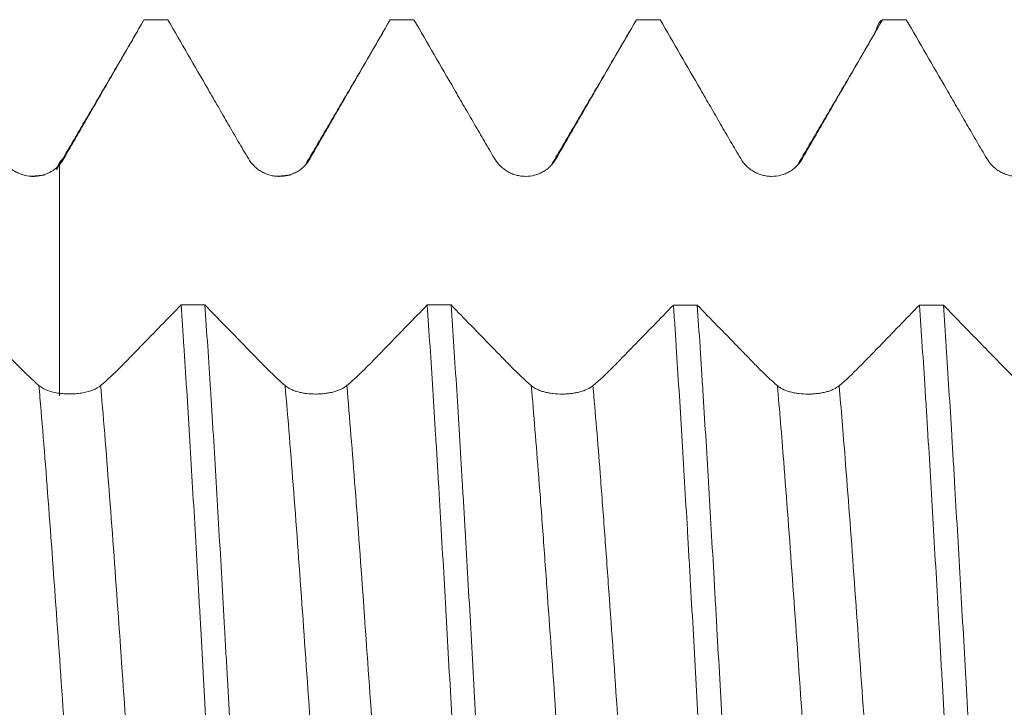
# Model space of a CAD drawing. Units: millimetres. Extents: x -35 to 94, y -68 to 58.
# Drawn here: x 55 to 61, y 0 to 4 of the extents above; entities that cross this region are included whole.
import ezdxf

# ---------------------------------------------------------------- set-up
doc = ezdxf.new("R2010")
doc.units = ezdxf.units.MM
doc.layers.add('1', color=4, linetype='Continuous')

msp = doc.modelspace()

# ---------------------------------------------------------------- linework, layer by layer
at = {"layer": '1', "lineweight": 18}
for points, knots in [([(55.2402, 3.2271), (55.2591, 3.2602), (55.2781, 3.2934), (55.3161, 3.3597), (55.3352, 3.3929), (55.3735, 3.4592), (55.3927, 3.4924), (55.431, 3.5588), (55.4502, 3.5919), (55.546, 3.7578), (55.6226, 3.8905), (55.6992, 4.0233)], [0, 0, 0, 0, 0.125, 0.125, 0.25, 0.25, 0.375, 0.375, 0.5, 0.5, 1, 1, 1, 1]), ([(55.836, 4.0233), (55.9128, 3.8904), (55.9896, 3.7575), (56.0857, 3.5914), (56.1049, 3.5581), (56.1434, 3.4917), (56.1626, 3.4585), (56.2011, 3.3921), (56.2203, 3.3589), (56.2589, 3.2928), (56.2783, 3.2598), (56.2976, 3.2269)], [0, 0, 0, 0, 0.5, 0.5, 0.625, 0.625, 0.75, 0.75, 0.875, 0.875, 1, 1, 1, 1]), ([(56.6514, 3.227), (56.6702, 3.2602), (56.6892, 3.2933), (56.7273, 3.3597), (56.7464, 3.3928), (56.7847, 3.4592), (56.8038, 3.4924), (56.8421, 3.5587), (56.8613, 3.5919), (56.9571, 3.7578), (57.0337, 3.8905), (57.1103, 4.0233)], [0, 0, 0, 0, 0.125, 0.125, 0.25, 0.25, 0.375, 0.375, 0.5, 0.5, 1, 1, 1, 1]), ([(57.2472, 4.0233), (57.324, 3.8904), (57.4008, 3.7576), (57.4968, 3.5915), (57.5161, 3.5583), (57.5545, 3.4919), (57.5737, 3.4587), (57.6122, 3.3923), (57.6314, 3.3592), (57.67, 3.2931), (57.6893, 3.2601), (57.7087, 3.2271)], [0, 0, 0, 0, 0.5, 0.5, 0.625, 0.625, 0.75, 0.75, 0.875, 0.875, 1, 1, 1, 1]), ([(58.0625, 3.2271), (58.0814, 3.2602), (58.1004, 3.2934), (58.1385, 3.3597), (58.1576, 3.3929), (58.1959, 3.4592), (58.2151, 3.4924), (58.2535, 3.5588), (58.2726, 3.5919), (58.3685, 3.7578), (58.4452, 3.8906), (58.5219, 4.0233)], [0, 0, 0, 0, 0.125, 0.125, 0.25, 0.25, 0.375, 0.375, 0.5, 0.5, 1, 1, 1, 1]), ([(58.6583, 4.0233), (58.7351, 3.8904), (58.8119, 3.7575), (58.908, 3.5914), (58.9272, 3.5582), (58.9656, 3.4918), (58.9849, 3.4586), (59.0233, 3.3922), (59.0426, 3.3591), (59.0812, 3.2929), (59.1005, 3.2599), (59.1199, 3.227)], [0, 0, 0, 0, 0.5, 0.5, 0.625, 0.625, 0.75, 0.75, 0.875, 0.875, 1, 1, 1, 1]), ([(59.4736, 3.2271), (59.4925, 3.2603), (59.5114, 3.2935), (59.5495, 3.3598), (59.5686, 3.3929), (59.6069, 3.4593), (59.626, 3.4925), (59.6644, 3.5588), (59.6835, 3.592), (59.7793, 3.7579), (59.8559, 3.8906), (59.9325, 4.0233)], [0, 0, 0, 0, 0.125, 0.125, 0.25, 0.25, 0.375, 0.375, 0.5, 0.5, 1, 1, 1, 1]), ([(59.8924, 3.9515), (59.8951, 3.9605), (59.8978, 3.9687), (59.9112, 4.0055), (59.9218, 4.0212), (59.9325, 4.0233)], [0, 0, 0, 0, 0.199357, 0.199357, 1, 1, 1, 1]), ([(60.0694, 4.0233), (60.1462, 3.8904), (60.223, 3.7575), (60.3191, 3.5914), (60.3383, 3.5582), (60.3767, 3.4918), (60.3959, 3.4585), (60.4344, 3.3921), (60.4537, 3.359), (60.4923, 3.2929), (60.5116, 3.2599), (60.531, 3.2269)], [0, 0, 0, 0, 0.5, 0.5, 0.625, 0.625, 0.75, 0.75, 0.875, 0.875, 1, 1, 1, 1]), ([(54.8865, 3.2269), (54.8947, 3.2131), (54.9043, 3.2005), (54.9262, 3.1776), (54.9387, 3.1672), (54.9586, 3.1543), (54.9655, 3.1503), (54.9797, 3.1432), (54.9871, 3.1401), (55.0098, 3.1319), (55.0253, 3.1283), (55.0491, 3.1256), (55.0572, 3.1251), (55.0733, 3.1252), (55.0892, 3.1262), (55.1049, 3.129), (55.1204, 3.1328), (55.1281, 3.1352), (55.1506, 3.1436), (55.1648, 3.1509), (55.1846, 3.1643), (55.191, 3.1692), (55.2031, 3.1797), (55.2088, 3.1852), (55.2142, 3.1912)], [0, 0, 0, 0, 0.125, 0.125, 0.25, 0.25, 0.3125, 0.3125, 0.375, 0.375, 0.5, 0.5, 0.5625, 0.5625, 0.625, 0.6875, 0.6875, 0.75, 0.75, 0.875, 0.875, 0.9375, 0.9375, 1, 1, 1, 1]), ([(56.2976, 3.2269), (56.3067, 3.2114), (56.3176, 3.1975), (56.3365, 3.1788), (56.3433, 3.1729), (56.3575, 3.1621), (56.3723, 3.1523), (56.3882, 3.1444), (56.4047, 3.1375), (56.4133, 3.1346), (56.4304, 3.13), (56.4391, 3.1282), (56.4568, 3.1258), (56.4657, 3.1252), (56.4927, 3.1251), (56.5104, 3.1273), (56.5363, 3.1342), (56.5449, 3.1371), (56.5613, 3.1438), (56.5693, 3.1478), (56.5847, 3.1566), (56.5921, 3.1616), (56.6063, 3.1725), (56.6196, 3.1843), (56.6312, 3.1976), (56.642, 3.2117), (56.6469, 3.2192), (56.6514, 3.227)], [0, 0, 0, 0, 0.125, 0.125, 0.1875, 0.1875, 0.25, 0.3125, 0.3125, 0.375, 0.375, 0.4375, 0.4375, 0.5, 0.5, 0.625, 0.625, 0.6875, 0.6875, 0.75, 0.75, 0.8125, 0.8125, 0.875, 0.9375, 0.9375, 1, 1, 1, 1]), ([(57.7087, 3.2271), (57.7178, 3.2117), (57.7287, 3.1978), (57.7476, 3.1791), (57.7544, 3.1731), (57.7686, 3.1623), (57.7833, 3.1525), (57.7992, 3.1447), (57.8158, 3.1378), (57.8243, 3.1349), (57.8415, 3.1302), (57.8502, 3.1284), (57.8678, 3.126), (57.8768, 3.1254), (57.9038, 3.1253), (57.9214, 3.1275), (57.9473, 3.1343), (57.9559, 3.1372), (57.9724, 3.144), (57.9804, 3.1479), (57.9957, 3.1567), (58.0032, 3.1617), (58.0174, 3.1726), (58.0307, 3.1843), (58.0423, 3.1977), (58.0531, 3.2118), (58.058, 3.2193), (58.0625, 3.2271)], [0, 0, 0, 0, 0.125, 0.125, 0.1875, 0.1875, 0.25, 0.3125, 0.3125, 0.375, 0.375, 0.4375, 0.4375, 0.5, 0.5, 0.625, 0.625, 0.6875, 0.6875, 0.75, 0.75, 0.8125, 0.8125, 0.875, 0.9375, 0.9375, 1, 1, 1, 1]), ([(59.1199, 3.227), (59.129, 3.2115), (59.1399, 3.1976), (59.1588, 3.1789), (59.1656, 3.173), (59.1797, 3.1622), (59.1945, 3.1524), (59.2104, 3.1445), (59.227, 3.1377), (59.2355, 3.1347), (59.2527, 3.1301), (59.2614, 3.1283), (59.279, 3.1259), (59.288, 3.1253), (59.315, 3.1252), (59.3326, 3.1274), (59.3585, 3.1343), (59.3671, 3.1372), (59.3836, 3.144), (59.3915, 3.1479), (59.4069, 3.1567), (59.4143, 3.1617), (59.4285, 3.1726), (59.4418, 3.1844), (59.4534, 3.1977), (59.4642, 3.2119), (59.4692, 3.2193), (59.4736, 3.2271)], [0, 0, 0, 0, 0.125, 0.125, 0.1875, 0.1875, 0.25, 0.3125, 0.3125, 0.375, 0.375, 0.4375, 0.4375, 0.5, 0.5, 0.625, 0.625, 0.6875, 0.6875, 0.75, 0.75, 0.8125, 0.8125, 0.875, 0.9375, 0.9375, 1, 1, 1, 1]), ([(60.531, 3.2269), (60.5401, 3.2115), (60.551, 3.1975), (60.5699, 3.1788), (60.5767, 3.1729), (60.5908, 3.1621), (60.6056, 3.1523), (60.6215, 3.1445), (60.6381, 3.1376), (60.6466, 3.1347), (60.6638, 3.13), (60.6725, 3.1283), (60.6901, 3.1259), (60.6991, 3.1252), (60.7261, 3.1251), (60.7437, 3.1274), (60.7696, 3.1342), (60.7782, 3.1371), (60.7947, 3.1439), (60.8026, 3.1478), (60.818, 3.1567), (60.8254, 3.1616), (60.8396, 3.1726), (60.8529, 3.1843), (60.8646, 3.1977), (60.8753, 3.2118), (60.8803, 3.2193), (60.8847, 3.2271)], [0, 0, 0, 0, 0.125, 0.125, 0.1875, 0.1875, 0.25, 0.3125, 0.3125, 0.375, 0.375, 0.4375, 0.4375, 0.5, 0.5, 0.625, 0.625, 0.6875, 0.6875, 0.75, 0.75, 0.8125, 0.8125, 0.875, 0.9375, 0.9375, 1, 1, 1, 1]), ([(55.2142, 3.1912), (55.2142, 3.0362), (55.2142, 2.7097), (55.2142, 2.2662), (55.2142, 2.0004), (55.2142, 1.8928), (55.2142, 1.8665)], [0, 0, 0, 0, 0.278763, 0.582989, 0.887215, 1, 1, 1, 1]), ([(55.0973, 1.926), (55.0595, 1.9589), (55.0214, 1.9948), (54.9734, 2.0435), (54.9638, 2.0534), (54.9446, 2.0731), (54.9158, 2.1027), (54.8101, 2.2112), (54.7141, 2.31), (54.6374, 2.3891)], [0, 0, 0, 0, 0.25, 0.25, 0.3125, 0.3125, 0.375, 0.5, 1, 1, 1, 1]), ([(55.9117, 2.3884), (55.8351, 2.3094), (55.7392, 2.2108), (55.6337, 2.1023), (55.6049, 2.0728), (55.5858, 2.0531), (55.5762, 2.0432), (55.5282, 1.9945), (55.4897, 1.9587), (55.451, 1.926)], [0, 0, 0, 0, 0.5, 0.625, 0.6875, 0.6875, 0.75, 0.75, 1, 1, 1, 1]), ([(55.9117, 2.3884), (55.9171, 2.3112), (55.9225, 2.2317), (55.9292, 2.1296), (55.9306, 2.109), (55.9333, 2.0676), (55.9347, 2.0467), (55.9387, 1.9838), (55.9414, 1.9416), (55.9549, 1.7289), (55.9655, 1.5538), (55.9869, 1.1938), (55.9976, 1.0089), (56.0098, 0.7952), (56.0111, 0.7714), (56.0138, 0.7238), (56.0179, 0.6523), (56.0219, 0.5808), (56.03, 0.4376), (56.0353, 0.3421), (56.0514, 0.0553), (56.062, -0.1364), (56.0755, -0.3763), (56.0782, -0.4244), (56.0836, -0.5205), (56.0863, -0.5686), (56.0944, -0.7123), (56.0998, -0.807), (56.1159, -1.0879), (56.1266, -1.271), (56.1427, -1.5394), (56.148, -1.6278), (56.1561, -1.7588), (56.1588, -1.8022), (56.1642, -1.8885), (56.1669, -1.9312), (56.1696, -1.9733)], [0, 0, 0, 0, 0.0625, 0.0625, 0.078125, 0.078125, 0.09375, 0.09375, 0.125, 0.125, 0.25, 0.25, 0.375, 0.375, 0.390625, 0.390625, 0.40625, 0.4375, 0.4375, 0.5, 0.5, 0.625, 0.625, 0.65625, 0.65625, 0.6875, 0.6875, 0.75, 0.75, 0.875, 0.875, 0.9375, 0.9375, 0.96875, 0.96875, 1, 1, 1, 1]), ([(56.5084, 1.9258), (56.4705, 1.9587), (56.4324, 1.9946), (56.3844, 2.0433), (56.3748, 2.0532), (56.3556, 2.0729), (56.3268, 2.1024), (56.2212, 2.2108), (56.1253, 2.3094), (56.0485, 2.3884)], [0, 0, 0, 0, 0.25, 0.25, 0.3125, 0.3125, 0.375, 0.5, 1, 1, 1, 1]), ([(56.3064, -1.9733), (56.2957, -1.8052), (56.285, -1.6318), (56.2689, -1.3636), (56.2635, -1.2729), (56.2555, -1.1347), (56.2514, -1.0652), (56.2474, -0.9948), (56.2447, -0.9477), (56.2433, -0.9241), (56.2311, -0.7112), (56.2204, -0.521), (56.199, -0.139), (56.1883, 0.0529), (56.1749, 0.2939), (56.1722, 0.3421), (56.1681, 0.4146), (56.1667, 0.4388), (56.164, 0.487), (56.1573, 0.6071), (56.1506, 0.7259), (56.1345, 1.0079), (56.1238, 1.1923), (56.1078, 1.4632), (56.1024, 1.5526), (56.0943, 1.6852), (56.0915, 1.7293), (56.0861, 1.8164), (56.0834, 1.8594), (56.0699, 2.072), (56.0592, 2.2341), (56.0485, 2.3884)], [0, 0, 0, 0, 0.125, 0.125, 0.1875, 0.1875, 0.21875, 0.234375, 0.234375, 0.25, 0.25, 0.375, 0.375, 0.5, 0.5, 0.53125, 0.53125, 0.546875, 0.546875, 0.5625, 0.625, 0.625, 0.75, 0.75, 0.8125, 0.8125, 0.84375, 0.84375, 0.875, 0.875, 1, 1, 1, 1]), ([(57.3229, 2.3881), (57.2462, 2.3091), (57.1503, 2.2105), (57.0448, 2.1021), (57.0161, 2.0725), (56.9969, 2.0528), (56.9873, 2.0429), (56.9393, 1.9943), (56.9008, 1.9585), (56.8621, 1.9258)], [0, 0, 0, 0, 0.5, 0.625, 0.6875, 0.6875, 0.75, 0.75, 1, 1, 1, 1]), ([(57.3229, 2.3881), (57.3336, 2.2335), (57.3443, 2.0715), (57.3604, 1.8175), (57.3658, 1.731), (57.3739, 1.5983), (57.3766, 1.5536), (57.382, 1.4636), (57.3847, 1.4185), (57.3981, 1.1917), (57.4088, 1.0071), (57.4301, 0.6317), (57.4409, 0.4409), (57.4571, 0.1499), (57.4625, 0.0532), (57.4733, -0.1394), (57.4787, -0.2353), (57.4948, -0.5219), (57.5055, -0.7115), (57.5189, -0.9466), (57.5216, -0.9935), (57.5271, -1.0872), (57.5298, -1.1339), (57.5379, -1.2729), (57.5433, -1.364), (57.5594, -1.6329), (57.57, -1.8062), (57.5807, -1.9736)], [0, 0, 0, 0, 0.125, 0.125, 0.1875, 0.1875, 0.21875, 0.21875, 0.25, 0.25, 0.375, 0.375, 0.5, 0.5, 0.5625, 0.5625, 0.625, 0.625, 0.75, 0.75, 0.78125, 0.78125, 0.8125, 0.8125, 0.875, 0.875, 1, 1, 1, 1]), ([(57.9195, 1.9257), (57.8816, 1.9586), (57.8435, 1.9945), (57.7955, 2.0432), (57.7859, 2.0531), (57.7668, 2.0728), (57.738, 2.1023), (57.6324, 2.2106), (57.5365, 2.3092), (57.4598, 2.3881)], [0, 0, 0, 0, 0.25, 0.25, 0.3125, 0.3125, 0.375, 0.5, 1, 1, 1, 1]), ([(57.7176, -1.9736), (57.7069, -1.8066), (57.6962, -1.6326), (57.6745, -1.2702), (57.6638, -1.0861), (57.6423, -0.7126), (57.6316, -0.5231), (57.6181, -0.2828), (57.6154, -0.2346), (57.61, -0.1377), (57.6073, -0.0891), (57.5992, 0.0561), (57.5938, 0.1525), (57.5778, 0.4401), (57.5671, 0.63), (57.551, 0.9119), (57.5457, 1.0054), (57.5389, 1.1217), (57.5375, 1.145), (57.5348, 1.1914), (57.5335, 1.2146), (57.5294, 1.2838), (57.5267, 1.3296), (57.5133, 1.5564), (57.5027, 1.7315), (57.4813, 2.0693), (57.4706, 2.2319), (57.4598, 2.3881)], [0, 0, 0, 0, 0.125, 0.125, 0.25, 0.25, 0.375, 0.375, 0.40625, 0.40625, 0.4375, 0.4375, 0.5, 0.5, 0.625, 0.625, 0.6875, 0.6875, 0.703125, 0.703125, 0.71875, 0.71875, 0.75, 0.75, 0.875, 0.875, 1, 1, 1, 1]), ([(58.7345, 2.3878), (58.6577, 2.3089), (58.5617, 2.2102), (58.4561, 2.1018), (58.4273, 2.0723), (58.4081, 2.0526), (58.3985, 2.0427), (58.3505, 1.994), (58.3119, 1.9582), (58.2732, 1.9256)], [0, 0, 0, 0, 0.5, 0.625, 0.6875, 0.6875, 0.75, 0.75, 1, 1, 1, 1]), ([(58.7345, 2.3878), (58.7371, 2.3489), (58.7398, 2.3095), (58.7452, 2.2293), (58.7479, 2.1888), (58.7558, 2.0663), (58.7611, 1.9831), (58.7769, 1.7294), (58.7875, 1.5546), (58.8037, 1.2837), (58.8091, 1.192), (58.8172, 1.0522), (58.8199, 1.0052), (58.8253, 0.9112), (58.8281, 0.8641), (58.8415, 0.6283), (58.8522, 0.4383), (58.8682, 0.1515), (58.8736, 0.0556), (58.8816, -0.0888), (58.8843, -0.137), (58.8897, -0.2335), (58.8924, -0.2819), (58.906, -0.5237), (58.9167, -0.7137), (58.938, -1.087), (58.9487, -1.2704), (58.9622, -1.4953), (58.9649, -1.5401), (58.9689, -1.6069), (58.9703, -1.6292), (58.973, -1.6734), (58.9797, -1.7833), (58.9865, -1.8902), (58.9918, -1.9739)], [0, 0, 0, 0, 0.03125, 0.03125, 0.0625, 0.0625, 0.125, 0.125, 0.25, 0.25, 0.3125, 0.3125, 0.34375, 0.34375, 0.375, 0.375, 0.5, 0.5, 0.5625, 0.5625, 0.59375, 0.59375, 0.625, 0.625, 0.75, 0.75, 0.875, 0.875, 0.90625, 0.90625, 0.921875, 0.921875, 0.9375, 1, 1, 1, 1]), ([(59.3306, 1.9254), (59.2928, 1.9582), (59.2546, 1.9942), (59.2067, 2.0428), (59.1971, 2.0527), (59.1779, 2.0724), (59.1491, 2.102), (59.0435, 2.2103), (58.9476, 2.3089), (58.8708, 2.3878)], [0, 0, 0, 0, 0.25, 0.25, 0.3125, 0.3125, 0.375, 0.5, 1, 1, 1, 1]), ([(59.1286, -1.9739), (59.1272, -1.9528), (59.1259, -1.9315), (59.1232, -1.8888), (59.1191, -1.8246), (59.1151, -1.7597), (59.1071, -1.6291), (59.1017, -1.5409), (59.0857, -1.2728), (59.0751, -1.0896), (59.0616, -0.8548), (59.0589, -0.8076), (59.0535, -0.7125), (59.0508, -0.6646), (59.0427, -0.5209), (59.0373, -0.4252), (59.0212, -0.1379), (59.0105, 0.0537), (58.9944, 0.3409), (58.989, 0.4367), (58.9809, 0.5803), (58.9782, 0.6282), (58.9728, 0.7239), (58.9701, 0.7715), (58.9566, 1.008), (58.9459, 1.1926), (58.9246, 1.5527), (58.9139, 1.7282), (58.9004, 1.9418), (58.8977, 1.9842), (58.8923, 2.0679), (58.8842, 2.1917), (58.8762, 2.3106), (58.8708, 2.3878)], [0, 0, 0, 0, 0.015625, 0.015625, 0.03125, 0.0625, 0.0625, 0.125, 0.125, 0.25, 0.25, 0.28125, 0.28125, 0.3125, 0.3125, 0.375, 0.375, 0.5, 0.5, 0.5625, 0.5625, 0.59375, 0.59375, 0.625, 0.625, 0.75, 0.75, 0.875, 0.875, 0.90625, 0.90625, 0.9375, 1, 1, 1, 1]), ([(60.145, 2.3875), (60.0684, 2.3086), (59.9725, 2.21), (59.867, 2.1016), (59.8383, 2.0721), (59.8191, 2.0524), (59.8095, 2.0425), (59.7615, 1.9938), (59.723, 1.958), (59.6843, 1.9254)], [0, 0, 0, 0, 0.5, 0.625, 0.6875, 0.6875, 0.75, 0.75, 1, 1, 1, 1]), ([(60.145, 2.3875), (60.1557, 2.2333), (60.1664, 2.071), (60.1786, 1.8792), (60.1799, 1.8577), (60.1826, 1.8146), (60.184, 1.7929), (60.1881, 1.7275), (60.1962, 1.5959), (60.2043, 1.4621), (60.2203, 1.1915), (60.231, 1.0072), (60.2472, 0.7247), (60.2526, 0.6295), (60.2593, 0.5093), (60.2607, 0.4852), (60.2634, 0.437), (60.2674, 0.3647), (60.2715, 0.2925), (60.2849, 0.0521), (60.2956, -0.1396), (60.3116, -0.4263), (60.3169, -0.5217), (60.325, -0.6645), (60.3277, -0.7121), (60.3331, -0.8072), (60.3358, -0.8548), (60.3493, -1.0911), (60.36, -1.2748), (60.3814, -1.6322), (60.3921, -1.8058), (60.4029, -1.9742)], [0, 0, 0, 0, 0.125, 0.125, 0.140625, 0.140625, 0.15625, 0.15625, 0.1875, 0.25, 0.25, 0.375, 0.375, 0.4375, 0.4375, 0.453125, 0.453125, 0.46875, 0.5, 0.5, 0.625, 0.625, 0.6875, 0.6875, 0.71875, 0.71875, 0.75, 0.75, 0.875, 0.875, 1, 1, 1, 1]), ([(60.7417, 1.9251), (60.7039, 1.958), (60.6657, 1.9939), (60.6178, 2.0426), (60.6082, 2.0525), (60.589, 2.0722), (60.5602, 2.1017), (60.4546, 2.21), (60.3586, 2.3086), (60.2819, 2.3875)], [0, 0, 0, 0, 0.25, 0.25, 0.3125, 0.3125, 0.375, 0.5, 1, 1, 1, 1]), ([(60.5394, -1.9742), (60.5288, -1.8071), (60.5183, -1.6337), (60.5049, -1.4092), (60.5009, -1.3412), (60.4968, -1.2723), (60.4941, -1.2262), (60.4928, -1.203), (60.486, -1.087), (60.4806, -0.9937), (60.4645, -0.7124), (60.4539, -0.523), (60.4378, -0.2361), (60.4325, -0.14), (60.4244, 0.0049), (60.4217, 0.0533), (60.4176, 0.1261), (60.4162, 0.1504), (60.4135, 0.1989), (60.4122, 0.2231), (60.3999, 0.4404), (60.3781, 0.8211), (60.3567, 1.1909), (60.3433, 1.4185), (60.3406, 1.464), (60.3352, 1.5539), (60.3272, 1.6874), (60.3193, 1.8168), (60.3033, 2.0705), (60.2927, 2.2325), (60.2819, 2.3875)], [0, 0, 0, 0, 0.125, 0.125, 0.15625, 0.171875, 0.171875, 0.1875, 0.1875, 0.25, 0.25, 0.375, 0.375, 0.4375, 0.4375, 0.46875, 0.46875, 0.484375, 0.484375, 0.5, 0.5, 0.625, 0.75, 0.75, 0.78125, 0.78125, 0.8125, 0.875, 0.875, 1, 1, 1, 1]), ([(55.2142, 1.8818), (55.2018, 1.8835), (55.19, 1.8857), (55.1731, 1.8898), (55.1676, 1.8913), (55.1569, 1.8945), (55.1517, 1.8963), (55.1367, 1.9019), (55.1276, 1.906), (55.1111, 1.9153), (55.1036, 1.9205), (55.0973, 1.926)], [0, 0, 0, 0, 0.25, 0.25, 0.375, 0.375, 0.5, 0.5, 0.75, 0.75, 1, 1, 1, 1]), ([(55.451, 1.926), (55.4393, 1.9162), (55.4248, 1.9079), (55.3986, 1.8973), (55.3893, 1.8942), (55.3699, 1.8888), (55.3597, 1.8864), (55.3383, 1.8826), (55.3273, 1.8811), (55.305, 1.8789), (55.2937, 1.8783), (55.2764, 1.8779), (55.2706, 1.8779), (55.2592, 1.8781), (55.2535, 1.8783), (55.2365, 1.8793), (55.2253, 1.8803), (55.2142, 1.8818)], [0, 0, 0, 0, 0.25, 0.25, 0.375, 0.375, 0.5, 0.5, 0.625, 0.625, 0.75, 0.75, 0.8125, 0.8125, 0.875, 0.875, 1, 1, 1, 1]), ([(56.8621, 1.9258), (56.853, 1.9181), (56.8422, 1.9114), (56.8233, 1.9025), (56.8165, 1.8997), (56.8023, 1.8946), (56.7876, 1.8901), (56.7716, 1.8864), (56.7551, 1.8833), (56.7466, 1.882), (56.7294, 1.8799), (56.7207, 1.8791), (56.7031, 1.878), (56.6941, 1.8777), (56.6671, 1.8777), (56.6495, 1.8787), (56.6236, 1.8818), (56.615, 1.8831), (56.5985, 1.8862), (56.5905, 1.8879), (56.5752, 1.892), (56.5677, 1.8943), (56.5535, 1.8994), (56.5402, 1.905), (56.5286, 1.9114), (56.5178, 1.9182), (56.5128, 1.9219), (56.5084, 1.9258)], [0, 0, 0, 0, 0.125, 0.125, 0.1875, 0.1875, 0.25, 0.3125, 0.3125, 0.375, 0.375, 0.4375, 0.4375, 0.5, 0.5, 0.625, 0.625, 0.6875, 0.6875, 0.75, 0.75, 0.8125, 0.8125, 0.875, 0.9375, 0.9375, 1, 1, 1, 1]), ([(58.2732, 1.9256), (58.2641, 1.9179), (58.2533, 1.9112), (58.2344, 1.9023), (58.2276, 1.8995), (58.2134, 1.8944), (58.1986, 1.8899), (58.1827, 1.8863), (58.1662, 1.8832), (58.1576, 1.8818), (58.1405, 1.8797), (58.1317, 1.879), (58.1141, 1.8779), (58.1051, 1.8776), (58.0782, 1.8776), (58.0605, 1.8786), (58.0346, 1.8817), (58.026, 1.883), (58.0096, 1.8861), (58.0016, 1.8879), (57.9862, 1.8919), (57.9788, 1.8942), (57.9646, 1.8994), (57.9513, 1.9049), (57.9397, 1.9113), (57.9289, 1.9182), (57.9239, 1.9218), (57.9195, 1.9257)], [0, 0, 0, 0, 0.125, 0.125, 0.1875, 0.1875, 0.25, 0.3125, 0.3125, 0.375, 0.375, 0.4375, 0.4375, 0.5, 0.5, 0.625, 0.625, 0.6875, 0.6875, 0.75, 0.75, 0.8125, 0.8125, 0.875, 0.9375, 0.9375, 1, 1, 1, 1]), ([(59.6843, 1.9254), (59.6753, 1.9177), (59.6644, 1.911), (59.6455, 1.902), (59.6387, 1.8993), (59.6246, 1.8942), (59.6098, 1.8896), (59.5939, 1.886), (59.5774, 1.8829), (59.5688, 1.8816), (59.5516, 1.8795), (59.5429, 1.8787), (59.5253, 1.8776), (59.5163, 1.8773), (59.4894, 1.8773), (59.4717, 1.8783), (59.4458, 1.8814), (59.4372, 1.8827), (59.4207, 1.8857), (59.4128, 1.8875), (59.3974, 1.8916), (59.39, 1.8939), (59.3758, 1.899), (59.3624, 1.9046), (59.3508, 1.911), (59.34, 1.9178), (59.3351, 1.9215), (59.3306, 1.9254)], [0, 0, 0, 0, 0.125, 0.125, 0.1875, 0.1875, 0.25, 0.3125, 0.3125, 0.375, 0.375, 0.4375, 0.4375, 0.5, 0.5, 0.625, 0.625, 0.6875, 0.6875, 0.75, 0.75, 0.8125, 0.8125, 0.875, 0.9375, 0.9375, 1, 1, 1, 1])]:
    msp.add_open_spline(points, degree=3, knots=knots, dxfattribs=at)
for points, degree in [([(55.836, 4.0233), (55.7904, 4.0233), (55.7448, 4.0233), (55.6992, 4.0233)], 3), ([(57.2472, 4.0233), (57.2016, 4.0233), (57.156, 4.0233), (57.1103, 4.0233)], 3), ([(58.6583, 4.0233), (58.6129, 4.0233), (58.5674, 4.0233), (58.5219, 4.0233)], 3), ([(60.0694, 4.0233), (60.0238, 4.0233), (59.9781, 4.0233), (59.9325, 4.0233)], 3), ([(55.662, 3.9565), (55.4298, 3.5598), (55.1976, 3.1647)], 2), ([(57.0731, 3.9566), (56.851, 3.5769), (56.6287, 3.1988)], 2), ([(58.4846, 3.9572), (58.2623, 3.5773), (58.0399, 3.199)], 2), ([(59.8953, 3.9565), (59.6732, 3.5769), (59.451, 3.199)], 2), ([(55.2142, 3.1912), (55.2242, 3.2022), (55.2329, 3.2141), (55.2402, 3.2271)], 3), ([(55.1315, 3.1346), (55.0974, 3.1277), (55.0482, 3.1259)], 2), ([(56.5427, 3.1346), (56.5088, 3.1277), (56.4598, 3.1258)], 2), ([(55.9117, 2.3884), (55.9573, 2.3884), (56.0029, 2.3884), (56.0485, 2.3884)], 3), ([(57.3229, 2.3881), (57.3685, 2.3881), (57.4142, 2.3881), (57.4598, 2.3881)], 3), ([(58.7345, 2.3878), (58.7799, 2.3878), (58.8254, 2.3878), (58.8708, 2.3878)], 3), ([(60.145, 2.3875), (60.1907, 2.3875), (60.2363, 2.3875), (60.2819, 2.3875)], 3)]:
    msp.add_open_spline(points, degree=degree, dxfattribs=at)
at = {"layer": '1', "lineweight": 13}
for points, knots in [([(55.1975, 3.1646), (55.1999, 3.1713), (55.2141, 3.2082), (55.2284, 3.2258), (55.2402, 3.2271)], [0, 0, 0, 0, 0.165781, 1, 1, 1, 1]), ([(55.0973, 1.926), (55.0992, 1.903), (55.118, 1.6851), (55.1534, 1.2361), (55.2035, 0.5391), (55.2537, -0.1852), (55.3038, -0.9003), (55.3382, -1.3599), (55.3559, -1.5815), (55.3569, -1.5936)], [0, 0, 0, 0, 0.023027, 0.216195, 0.409362, 0.60253, 0.795697, 0.988865, 1, 1, 1, 1]), ([(55.451, 1.926), (55.4524, 1.9091), (55.4706, 1.6979), (55.5055, 1.2572), (55.5557, 0.5613), (55.6058, -0.1629), (55.656, -0.8785), (55.6909, -1.3464), (55.7091, -1.5751), (55.7106, -1.5937)], [0, 0, 0, 0, 0.016969, 0.210137, 0.403306, 0.596474, 0.789642, 0.98281, 1, 1, 1, 1]), ([(56.5084, 1.9258), (56.5248, 1.7363), (56.558, 1.3226), (56.6079, 0.6352), (56.658, -0.0871), (56.7082, -0.8052), (56.7448, -1.3012), (56.7648, -1.5535), (56.768, -1.5939)], [0, 0, 0, 0, 0.189957, 0.383139, 0.576321, 0.769503, 0.962685, 1, 1, 1, 1]), ([(56.8621, 1.9258), (56.878, 1.7423), (56.9107, 1.3363), (56.96, 0.6575), (57.0102, -0.0647), (57.0603, -0.7834), (57.0975, -1.2876), (57.118, -1.5471), (57.1217, -1.594)], [0, 0, 0, 0, 0.183927, 0.377106, 0.570284, 0.763462, 0.95664, 1, 1, 1, 1]), ([(57.9195, 1.9257), (57.9337, 1.7622), (57.9562, 1.4842), (57.9871, 1.0734), (58.0205, 0.6111), (58.0623, 0.011), (58.1125, -0.7095), (58.1514, -1.242), (58.1736, -1.5254), (58.1791, -1.5941)], [0, 0, 0, 0, 0.163891, 0.26047, 0.357049, 0.550207, 0.743365, 0.936522, 1, 1, 1, 1]), ([(58.2732, 1.9256), (58.2869, 1.7681), (58.3089, 1.497), (58.3393, 1.0947), (58.3727, 0.6333), (58.4145, 0.0337), (58.4646, -0.6877), (58.5041, -1.2285), (58.5268, -1.5191), (58.5328, -1.5942)], [0, 0, 0, 0, 0.157743, 0.254337, 0.350931, 0.544119, 0.737307, 0.930496, 1, 1, 1, 1]), ([(59.3306, 1.9254), (59.3425, 1.788), (59.3712, 1.4384), (59.4165, 0.8267), (59.4667, 0.1092), (59.5168, -0.6137), (59.558, -1.1825), (59.5825, -1.4973), (59.5903, -1.5943)], [0, 0, 0, 0, 0.137578, 0.330757, 0.523936, 0.717116, 0.910295, 1, 1, 1, 1]), ([(59.6843, 1.9254), (59.6957, 1.794), (59.7238, 1.4514), (59.7687, 0.8486), (59.8188, 0.132), (59.869, -0.5916), (59.9107, -1.169), (59.9357, -1.491), (59.944, -1.5944)], [0, 0, 0, 0, 0.131586, 0.324767, 0.517948, 0.711129, 0.90431, 1, 1, 1, 1])]:
    msp.add_open_spline(points, degree=3, knots=knots, dxfattribs=at)

doc.saveas('drawing.dxf')
